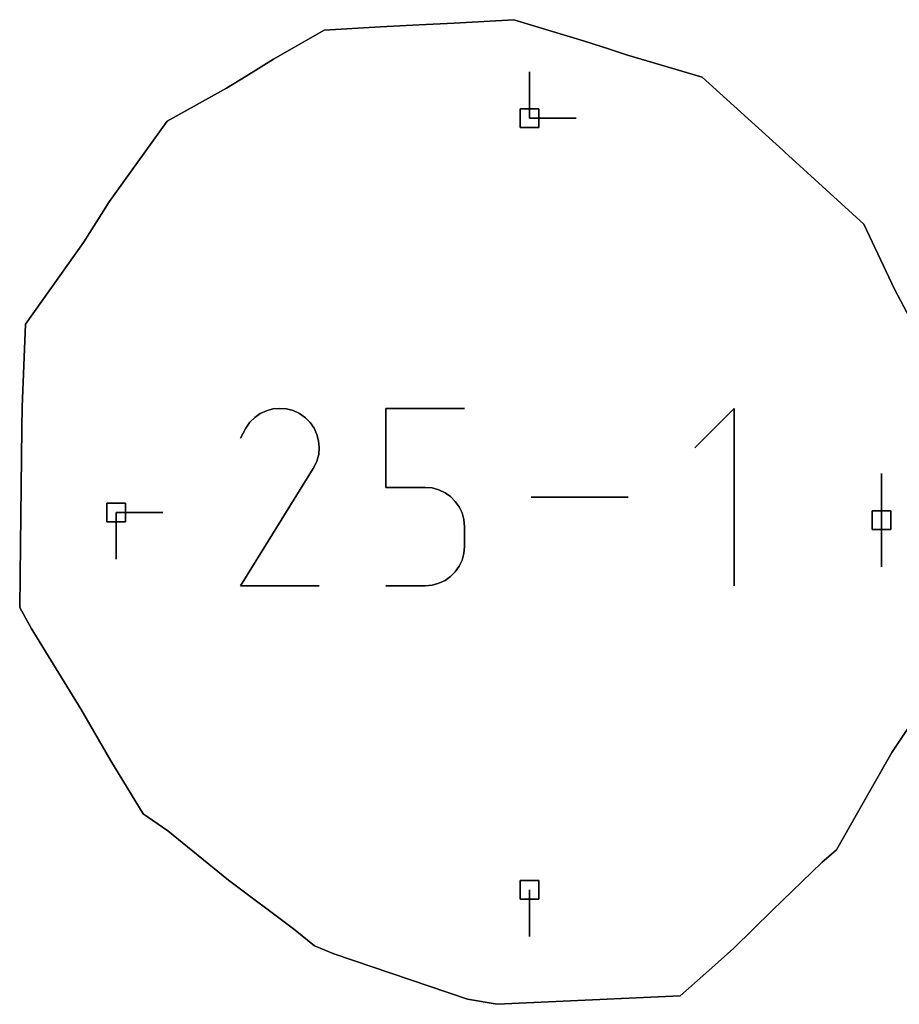
# Model space of a CAD drawing. Units: centimetres. Extents: x 0 to 116, y 0 to 76.
# Drawn here: x 104 to 107, y 43 to 46 of the extents above; entities that cross this region are included whole.
import ezdxf

# ---------------------------------------------------------------- set-up
doc = ezdxf.new("R2010")
doc.units = ezdxf.units.CM
for name, color, linetype, true_color in [('annotation', 178, 'Continuous', 0x000000), ('boundary', 178, 'Continuous', 0x000000), ('hole', 178, 'Continuous', 0x000000)]:
    doc.layers.add(name, color=color, linetype=linetype, true_color=true_color)

msp = doc.modelspace()

# ---------------------------------------------------------------- linework, layer by layer
at = {"layer": 'annotation', "color": 1, "true_color": 0xff0000}
for points in [[(105.4352, 45.6835), (105.4352, 45.5407)], [(105.4352, 45.5407), (105.4352, 45.6835)], [(105.4352, 45.6835), (105.4352, 45.5407)], [(105.4352, 45.5407), (105.4352, 45.6835)], [(105.4352, 45.6835), (105.4352, 45.5407)], [(105.4352, 45.5407), (105.4352, 45.6835)], [(105.4352, 45.5407), (105.4352, 45.6835)], [(105.4352, 45.6835), (105.4352, 45.5407)], [(105.4352, 45.5407), (105.4352, 45.6835)], [(105.4352, 45.5407), (105.5781, 45.5407)], [(105.5781, 45.5407), (105.4352, 45.5407)], [(105.4352, 45.5407), (105.5781, 45.5407)], [(104.6101, 44.635), (104.593, 44.6232)], [(104.593, 44.6232), (104.6101, 44.635)], [(104.6101, 44.635), (104.593, 44.6232)], [(104.6289, 44.6437), (104.6101, 44.635)], [(104.6101, 44.635), (104.6289, 44.6437)], [(104.6289, 44.6437), (104.6101, 44.635)], [(104.6488, 44.649), (104.6289, 44.6437)], [(104.6289, 44.6437), (104.6488, 44.649)], [(104.6488, 44.649), (104.6289, 44.6437)], [(104.6694, 44.6509), (104.6488, 44.649)], [(104.6488, 44.649), (104.6694, 44.6509)], [(104.6694, 44.6509), (104.6488, 44.649)], [(104.6902, 44.6493), (104.6694, 44.6509)], [(104.6694, 44.6509), (104.6902, 44.6493)], [(104.6902, 44.6493), (104.6694, 44.6509)], [(104.7107, 44.644), (104.6902, 44.6493)], [(104.6902, 44.6493), (104.7107, 44.644)], [(104.7107, 44.644), (104.6902, 44.6493)], [(104.7306, 44.6349), (104.7107, 44.644)], [(104.7107, 44.644), (104.7306, 44.6349)], [(104.7306, 44.6349), (104.7107, 44.644)], [(104.7483, 44.6223), (104.7306, 44.6349)], [(104.7306, 44.6349), (104.7483, 44.6223)], [(104.7483, 44.6223), (104.7306, 44.6349)], [(104.9948, 44.4086), (104.9948, 44.6509)], [(104.9948, 44.6509), (104.9948, 44.4086)], [(104.9948, 44.6509), (105.2365, 44.6509)], [(105.2365, 44.6509), (104.9948, 44.6509)], [(104.9948, 44.4086), (104.9948, 44.6509)], [(104.9948, 44.6509), (105.2365, 44.6509)], [(106.0631, 44.6509), (105.9421, 44.5299)], [(105.9421, 44.5299), (106.0631, 44.6509)], [(106.0631, 44.6509), (105.9421, 44.5299)], [(106.0631, 44.1068), (106.0631, 44.6509)], [(106.0631, 44.6509), (106.0631, 44.1068)], [(106.0631, 44.1068), (106.0631, 44.6509)], [(104.5779, 44.6083), (104.5653, 44.5904)], [(104.5653, 44.5904), (104.5779, 44.6083)], [(104.5779, 44.6083), (104.5653, 44.5904)], [(104.593, 44.6232), (104.5779, 44.6083)], [(104.5779, 44.6083), (104.593, 44.6232)], [(104.593, 44.6232), (104.5779, 44.6083)], [(104.7632, 44.6071), (104.7483, 44.6223)], [(104.7483, 44.6223), (104.7632, 44.6071)], [(104.7632, 44.6071), (104.7483, 44.6223)], [(104.775, 44.59), (104.7632, 44.6071)], [(104.7632, 44.6071), (104.775, 44.59)], [(104.775, 44.59), (104.7632, 44.6071)], [(104.5653, 44.5904), (104.5494, 44.56)], [(104.5494, 44.56), (104.5653, 44.5904)], [(104.5653, 44.5904), (104.5494, 44.56)], [(104.7836, 44.5712), (104.775, 44.59)], [(104.775, 44.59), (104.7836, 44.5712)], [(104.7836, 44.5712), (104.775, 44.59)], [(104.7889, 44.5513), (104.7836, 44.5712)], [(104.7836, 44.5712), (104.7889, 44.5513)], [(104.7889, 44.5513), (104.7836, 44.5712)], [(104.7908, 44.5307), (104.7889, 44.5513)], [(104.7889, 44.5513), (104.7908, 44.5307)], [(104.7908, 44.5307), (104.7889, 44.5513)], [(104.7891, 44.5099), (104.7908, 44.5307)], [(104.7908, 44.5307), (104.7891, 44.5099)], [(104.7891, 44.5099), (104.7908, 44.5307)], [(104.7745, 44.4696), (104.7837, 44.4894)], [(104.7837, 44.4894), (104.7745, 44.4696)], [(104.7745, 44.4696), (104.7837, 44.4894)], [(104.7837, 44.4894), (104.7891, 44.5099)], [(104.7891, 44.5099), (104.7837, 44.4894)], [(104.7837, 44.4894), (104.7891, 44.5099)], [(104.5491, 44.1068), (104.7724, 44.4663)], [(104.7724, 44.4663), (104.5491, 44.1068)], [(104.5491, 44.1068), (104.7724, 44.4663)], [(104.7724, 44.4663), (104.7726, 44.4666)], [(104.7726, 44.4666), (104.7724, 44.4663)], [(104.7724, 44.4663), (104.7726, 44.4666)], [(104.7726, 44.4666), (104.7729, 44.4669)], [(104.7729, 44.4669), (104.7726, 44.4666)], [(104.7726, 44.4666), (104.7729, 44.4669)], [(104.7729, 44.4669), (104.7731, 44.4673)], [(104.7731, 44.4673), (104.7729, 44.4669)], [(104.7729, 44.4669), (104.7731, 44.4673)], [(104.7731, 44.4673), (104.7734, 44.4676)], [(104.7734, 44.4676), (104.7731, 44.4673)], [(104.7731, 44.4673), (104.7734, 44.4676)], [(104.7734, 44.4676), (104.7736, 44.468)], [(104.7736, 44.468), (104.7734, 44.4676)], [(104.7734, 44.4676), (104.7736, 44.468)], [(104.7736, 44.468), (104.7738, 44.4684)], [(104.7738, 44.4684), (104.7736, 44.468)], [(104.7736, 44.468), (104.7738, 44.4684)], [(104.7738, 44.4684), (104.7741, 44.4687)], [(104.7741, 44.4687), (104.7738, 44.4684)], [(104.7738, 44.4684), (104.7741, 44.4687)], [(104.7741, 44.4687), (104.7743, 44.4691)], [(104.7743, 44.4691), (104.7741, 44.4687)], [(104.7741, 44.4687), (104.7743, 44.4691)], [(104.7743, 44.4691), (104.7745, 44.4696)], [(104.7745, 44.4696), (104.7743, 44.4691)], [(104.7743, 44.4691), (104.7745, 44.4696)], [(106.5145, 44.4507), (106.5145, 44.3078)], [(106.5145, 44.3078), (106.5145, 44.4507)], [(106.5145, 44.4507), (106.5145, 44.3078)], [(106.5145, 44.3078), (106.5145, 44.4507)], [(106.5145, 44.4507), (106.5145, 44.3078)], [(106.5145, 44.3078), (106.5145, 44.4507)], [(106.5145, 44.3078), (106.5145, 44.4507)], [(106.5145, 44.4507), (106.5145, 44.3078)], [(106.5145, 44.3078), (106.5145, 44.4507)], [(105.1157, 44.4086), (104.9948, 44.4086)], [(104.9948, 44.4086), (105.1157, 44.4086)], [(105.1157, 44.4086), (104.9948, 44.4086)], [(105.1374, 44.4067), (105.1157, 44.4086)], [(105.1157, 44.4086), (105.1374, 44.4067)], [(105.1374, 44.4067), (105.1157, 44.4086)], [(105.1578, 44.4011), (105.1374, 44.4067)], [(105.1374, 44.4067), (105.1578, 44.4011)], [(105.1578, 44.4011), (105.1374, 44.4067)], [(105.1766, 44.3922), (105.1578, 44.4011)], [(105.1578, 44.4011), (105.1766, 44.3922)], [(105.1766, 44.3922), (105.1578, 44.4011)], [(105.1935, 44.3803), (105.1766, 44.3922)], [(105.1766, 44.3922), (105.1935, 44.3803)], [(105.1935, 44.3803), (105.1766, 44.3922)], [(105.208, 44.3657), (105.1935, 44.3803)], [(105.1935, 44.3803), (105.208, 44.3657)], [(105.208, 44.3657), (105.1935, 44.3803)], [(105.22, 44.3489), (105.208, 44.3657)], [(105.208, 44.3657), (105.22, 44.3489)], [(105.22, 44.3489), (105.208, 44.3657)], [(105.7381, 44.3788), (105.4406, 44.3788)], [(105.4406, 44.3788), (105.7381, 44.3788)], [(105.7381, 44.3788), (105.4406, 44.3788)], [(104.1685, 44.3316), (104.1685, 44.1887)], [(104.1685, 44.1887), (104.1685, 44.3316)], [(104.1685, 44.3316), (104.1685, 44.1887)], [(104.3113, 44.3316), (104.1685, 44.3316)], [(104.1685, 44.3316), (104.3113, 44.3316)], [(104.3113, 44.3316), (104.1685, 44.3316)], [(104.1685, 44.3316), (104.3113, 44.3316)], [(104.3113, 44.3316), (104.1685, 44.3316)], [(104.1685, 44.3316), (104.3113, 44.3316)], [(104.1685, 44.3316), (104.3113, 44.3316)], [(104.3113, 44.3316), (104.1685, 44.3316)], [(104.1685, 44.3316), (104.3113, 44.3316)], [(105.2289, 44.3301), (105.22, 44.3489)], [(105.22, 44.3489), (105.2289, 44.3301)], [(105.2289, 44.3301), (105.22, 44.3489)], [(105.2345, 44.3097), (105.2289, 44.3301)], [(105.2289, 44.3301), (105.2345, 44.3097)], [(105.2345, 44.3097), (105.2289, 44.3301)], [(105.2365, 44.2879), (105.2345, 44.3097)], [(105.2345, 44.3097), (105.2365, 44.2879)], [(105.2365, 44.2879), (105.2345, 44.3097)], [(106.5145, 44.3078), (106.5145, 44.1649)], [(106.5145, 44.1649), (106.5145, 44.3078)], [(106.5145, 44.3078), (106.5145, 44.1649)], [(105.2365, 44.2277), (105.2365, 44.2879)], [(105.2365, 44.2879), (105.2365, 44.2277)], [(105.2365, 44.2277), (105.2365, 44.2879)], [(105.2345, 44.206), (105.2365, 44.2277)], [(105.2365, 44.2277), (105.2345, 44.206)], [(105.2345, 44.206), (105.2365, 44.2277)], [(105.22, 44.1667), (105.2289, 44.1856)], [(105.2289, 44.1856), (105.22, 44.1667)], [(105.22, 44.1667), (105.2289, 44.1856)], [(105.2289, 44.1856), (105.2345, 44.206)], [(105.2345, 44.206), (105.2289, 44.1856)], [(105.2289, 44.1856), (105.2345, 44.206)], [(105.1935, 44.1352), (105.208, 44.1498)], [(105.208, 44.1498), (105.1935, 44.1352)], [(105.1935, 44.1352), (105.208, 44.1498)], [(105.208, 44.1498), (105.22, 44.1667)], [(105.22, 44.1667), (105.208, 44.1498)], [(105.208, 44.1498), (105.22, 44.1667)], [(105.1578, 44.1144), (105.1766, 44.1233)], [(105.1766, 44.1233), (105.1578, 44.1144)], [(105.1578, 44.1144), (105.1766, 44.1233)], [(105.1766, 44.1233), (105.1935, 44.1352)], [(105.1935, 44.1352), (105.1766, 44.1233)], [(105.1766, 44.1233), (105.1935, 44.1352)], [(104.7907, 44.1068), (104.5491, 44.1068)], [(104.5491, 44.1068), (104.7907, 44.1068)], [(104.7907, 44.1068), (104.5491, 44.1068)], [(104.9948, 44.1068), (105.1157, 44.1068)], [(105.1157, 44.1068), (104.9948, 44.1068)], [(104.9948, 44.1068), (105.1157, 44.1068)], [(105.1157, 44.1068), (105.1373, 44.1087)], [(105.1373, 44.1087), (105.1157, 44.1068)], [(105.1157, 44.1068), (105.1373, 44.1087)], [(105.1373, 44.1087), (105.1578, 44.1144)], [(105.1578, 44.1144), (105.1373, 44.1087)], [(105.1373, 44.1087), (105.1578, 44.1144)], [(105.4352, 43.174), (105.4352, 43.0311)], [(105.4352, 43.0311), (105.4352, 43.174)], [(105.4352, 43.174), (105.4352, 43.0311)]]:
    msp.add_lwpolyline(points, dxfattribs=at)
at = {"layer": 'annotation', "color": 1, "true_color": 0xff0000, "extrusion": (1, 0, 0)}
for points in [[(45.6835, 211), (45.6835, 0)], [(45.6835, 0), (45.6835, 211)], [(45.6835, 0), (45.6835, 211)], [(45.6121, 0), (45.6121, 211)], [(45.6121, 0), (45.6121, 211)], [(45.6121, 0), (45.6121, 211)], [(45.5407, 211), (45.5407, 0)], [(45.5407, 0), (45.5407, 211)], [(45.5407, 211), (45.5407, 0)], [(45.5407, 211), (45.5407, 0)], [(45.5407, 0), (45.5407, 211)], [(45.5407, 0), (45.5407, 211)], [(44.635, 0), (44.635, 211)], [(44.6393, 0), (44.6393, 211)], [(44.6437, 0), (44.6437, 211)], [(44.6463, 0), (44.6463, 211)], [(44.649, 0), (44.649, 211)], [(44.65, 0), (44.65, 211)], [(44.6509, 0), (44.6509, 211)], [(44.6501, 0), (44.6501, 211)], [(44.6493, 0), (44.6493, 211)], [(44.6466, 0), (44.6466, 211)], [(44.644, 0), (44.644, 211)], [(44.6394, 0), (44.6394, 211)], [(44.6349, 0), (44.6349, 211)], [(44.6509, 0), (44.6509, 211)], [(44.6509, 0), (44.6509, 211)], [(44.6509, 0), (44.6509, 211)], [(44.6509, 0), (44.6509, 211)], [(44.6083, 0), (44.6083, 211)], [(44.6157, 0), (44.6157, 211)], [(44.6232, 0), (44.6232, 211)], [(44.6291, 0), (44.6291, 211)], [(44.6286, 0), (44.6286, 211)], [(44.6223, 0), (44.6223, 211)], [(44.6147, 0), (44.6147, 211)], [(44.6071, 0), (44.6071, 211)], [(44.5752, 0), (44.5752, 211)], [(44.5904, 0), (44.5904, 211)], [(44.5993, 0), (44.5993, 211)], [(44.5985, 0), (44.5985, 211)], [(44.59, 0), (44.59, 211)], [(44.5806, 0), (44.5806, 211)], [(44.5904, 0), (44.5904, 211)], [(44.56, 0), (44.56, 211)], [(44.5712, 0), (44.5712, 211)], [(44.5612, 0), (44.5612, 211)], [(44.5513, 0), (44.5513, 211)], [(44.541, 0), (44.541, 211)], [(44.5203, 0), (44.5203, 211)], [(44.5307, 0), (44.5307, 211)], [(44.5298, 0), (44.5298, 211)], [(44.5299, 0), (44.5299, 211)], [(44.4894, 0), (44.4894, 211)], [(44.4996, 0), (44.4996, 211)], [(44.5099, 0), (44.5099, 211)], [(44.4663, 0), (44.4663, 211)], [(44.4664, 0), (44.4664, 211)], [(44.4666, 0), (44.4666, 211)], [(44.4668, 0), (44.4668, 211)], [(44.4669, 0), (44.4669, 211)], [(44.4671, 0), (44.4671, 211)], [(44.4673, 0), (44.4673, 211)], [(44.4674, 0), (44.4674, 211)], [(44.4676, 0), (44.4676, 211)], [(44.4678, 0), (44.4678, 211)], [(44.468, 0), (44.468, 211)], [(44.4682, 0), (44.4682, 211)], [(44.4684, 0), (44.4684, 211)], [(44.4685, 0), (44.4685, 211)], [(44.4687, 0), (44.4687, 211)], [(44.4689, 0), (44.4689, 211)], [(44.4691, 0), (44.4691, 211)], [(44.4694, 0), (44.4694, 211)], [(44.4696, 0), (44.4696, 211)], [(44.4795, 0), (44.4795, 211)], [(44.4507, 211), (44.4507, 0)], [(44.4507, 0), (44.4507, 211)], [(44.4507, 0), (44.4507, 211)], [(44.4086, 0), (44.4086, 211)], [(44.4086, 0), (44.4086, 211)], [(44.4086, 0), (44.4086, 211)], [(44.4076, 0), (44.4076, 211)], [(44.4067, 0), (44.4067, 211)], [(44.4039, 0), (44.4039, 211)], [(44.4011, 0), (44.4011, 211)], [(44.3966, 0), (44.3966, 211)], [(44.3922, 0), (44.3922, 211)], [(44.3862, 0), (44.3862, 211)], [(44.3803, 0), (44.3803, 211)], [(44.373, 0), (44.373, 211)], [(44.3657, 0), (44.3657, 211)], [(44.3788, 0), (44.3788, 211)], [(44.3788, 0), (44.3788, 211)], [(44.3788, 211), (44.3788, 0)], [(44.3788, 0), (44.3788, 211)], [(44.3792, 0), (44.3792, 211)], [(44.3792, 0), (44.3792, 211)], [(44.3792, 0), (44.3792, 211)], [(44.3316, 211), (44.3316, 0)], [(44.3316, 0), (44.3316, 211)], [(44.3316, 211), (44.3316, 0)], [(44.3316, 211), (44.3316, 0)], [(44.3316, 0), (44.3316, 211)], [(44.3316, 0), (44.3316, 211)], [(44.3316, 0), (44.3316, 211)], [(44.3316, 211), (44.3316, 0)], [(44.3316, 0), (44.3316, 211)], [(44.3316, 0), (44.3316, 211)], [(44.3573, 0), (44.3573, 211)], [(44.3489, 0), (44.3489, 211)], [(44.3395, 0), (44.3395, 211)], [(44.3301, 0), (44.3301, 211)], [(44.3199, 0), (44.3199, 211)], [(44.3097, 0), (44.3097, 211)], [(44.3078, 211), (44.3078, 0)], [(44.3078, 0), (44.3078, 211)], [(44.3078, 211), (44.3078, 0)], [(44.3078, 211), (44.3078, 0)], [(44.2865, 0), (44.2865, 211)], [(44.2988, 0), (44.2988, 211)], [(44.2879, 0), (44.2879, 211)], [(44.2602, 0), (44.2602, 211)], [(44.2578, 0), (44.2578, 211)], [(44.2169, 0), (44.2169, 211)], [(44.2277, 0), (44.2277, 211)], [(44.2364, 0), (44.2364, 211)], [(44.1887, 0), (44.1887, 211)], [(44.1856, 0), (44.1856, 211)], [(44.1958, 0), (44.1958, 211)], [(44.206, 0), (44.206, 211)], [(44.1498, 0), (44.1498, 211)], [(44.1583, 0), (44.1583, 211)], [(44.1667, 0), (44.1667, 211)], [(44.1761, 0), (44.1761, 211)], [(44.1649, 0), (44.1649, 211)], [(44.1188, 0), (44.1188, 211)], [(44.1233, 0), (44.1233, 211)], [(44.1293, 0), (44.1293, 211)], [(44.1352, 0), (44.1352, 211)], [(44.1425, 0), (44.1425, 211)], [(44.1068, 0), (44.1068, 211)], [(44.1068, 0), (44.1068, 211)], [(44.1068, 211), (44.1068, 0)], [(44.1068, 211), (44.1068, 0)], [(44.1068, 0), (44.1068, 211)], [(44.1068, 0), (44.1068, 211)], [(44.1078, 0), (44.1078, 211)], [(44.1087, 0), (44.1087, 211)], [(44.1115, 0), (44.1115, 211)], [(44.1144, 0), (44.1144, 211)], [(44.1068, 211), (44.1068, 0)], [(43.174, 211), (43.174, 0)], [(43.1025, 0), (43.1025, 211)], [(43.0311, 0), (43.0311, 211)]]:
    msp.add_lwpolyline(points, dxfattribs=at)
at = {"layer": 'boundary', "color": 5, "true_color": 0x0000ff}
for points in [[(105.3877, 45.843), (105.2045, 45.8323)], [(105.2045, 45.8323), (105.3877, 45.843)], [(105.3877, 45.843), (105.2045, 45.8323)], [(105.6046, 45.7775), (105.3877, 45.843)], [(105.3877, 45.843), (105.6046, 45.7775)], [(105.6046, 45.7775), (105.3877, 45.843)], [(104.8063, 45.8107), (104.6504, 45.7221)], [(104.6504, 45.7221), (104.8063, 45.8107)], [(104.8063, 45.8107), (104.6504, 45.7221)], [(104.9789, 45.8206), (104.8063, 45.8107)], [(104.8063, 45.8107), (104.9789, 45.8206)], [(104.9789, 45.8206), (104.8063, 45.8107)], [(105.0974, 45.8267), (104.9789, 45.8206)], [(104.9789, 45.8206), (105.0974, 45.8267)], [(105.0974, 45.8267), (104.9789, 45.8206)], [(105.2045, 45.8323), (105.0974, 45.8267)], [(105.0974, 45.8267), (105.2045, 45.8323)], [(105.2045, 45.8323), (105.0974, 45.8267)], [(105.6779, 45.7532), (105.6046, 45.7775)], [(105.6046, 45.7775), (105.6779, 45.7532)], [(105.6779, 45.7532), (105.6046, 45.7775)], [(105.7327, 45.7351), (105.6779, 45.7532)], [(105.6779, 45.7532), (105.7327, 45.7351)], [(105.7327, 45.7351), (105.6779, 45.7532)], [(104.6504, 45.7221), (104.5663, 45.6701)], [(104.5663, 45.6701), (104.6504, 45.7221)], [(104.6504, 45.7221), (104.5663, 45.6701)], [(105.9653, 45.6665), (105.7327, 45.7351)], [(105.7327, 45.7351), (105.9653, 45.6665)], [(105.9653, 45.6665), (105.7327, 45.7351)], [(104.5663, 45.6701), (104.5068, 45.6333)], [(104.5068, 45.6333), (104.5663, 45.6701)], [(104.5663, 45.6701), (104.5068, 45.6333)], [(106.213, 45.4415), (105.9653, 45.6665)], [(105.9653, 45.6665), (106.213, 45.4415)], [(106.213, 45.4415), (105.9653, 45.6665)], [(104.5068, 45.6333), (104.3246, 45.5321)], [(104.3246, 45.5321), (104.5068, 45.6333)], [(104.5068, 45.6333), (104.3246, 45.5321)], [(104.3246, 45.5321), (104.1464, 45.2841)], [(104.1464, 45.2841), (104.3246, 45.5321)], [(104.3246, 45.5321), (104.1464, 45.2841)], [(106.2181, 45.4368), (106.213, 45.4415)], [(106.213, 45.4415), (106.2181, 45.4368)], [(106.2181, 45.4368), (106.213, 45.4415)], [(106.276, 45.3844), (106.2181, 45.4368)], [(106.2181, 45.4368), (106.276, 45.3844)], [(106.276, 45.3844), (106.2181, 45.4368)], [(106.4605, 45.216), (106.276, 45.3844)], [(106.276, 45.3844), (106.4605, 45.216)], [(106.4605, 45.216), (106.276, 45.3844)], [(104.1464, 45.2841), (104.1068, 45.2212)], [(104.1068, 45.2212), (104.1464, 45.2841)], [(104.1464, 45.2841), (104.1068, 45.2212)], [(104.1068, 45.2212), (104.0679, 45.1594)], [(104.0679, 45.1594), (104.1068, 45.2212)], [(104.1068, 45.2212), (104.0679, 45.1594)], [(106.5551, 45.0169), (106.4605, 45.216)], [(106.4605, 45.216), (106.5551, 45.0169)], [(106.5551, 45.0169), (106.4605, 45.216)], [(104.0679, 45.1594), (103.8897, 44.9096)], [(103.8897, 44.9096), (104.0679, 45.1594)], [(104.0679, 45.1594), (103.8897, 44.9096)], [(106.7311, 44.6827), (106.5551, 45.0169)], [(106.5551, 45.0169), (106.7311, 44.6827)], [(106.7311, 44.6827), (106.5551, 45.0169)], [(103.8897, 44.9096), (103.8797, 44.6559)], [(103.8797, 44.6559), (103.8897, 44.9096)], [(103.8897, 44.9096), (103.8797, 44.6559)], [(103.8797, 44.6559), (103.8789, 44.5894)], [(103.8789, 44.5894), (103.8797, 44.6559)], [(103.8797, 44.6559), (103.8789, 44.5894)], [(103.8789, 44.5894), (103.8746, 44.2324)], [(103.8746, 44.2324), (103.8789, 44.5894)], [(103.8789, 44.5894), (103.8746, 44.2324)], [(103.8746, 44.2324), (103.8722, 44.0405)], [(103.8722, 44.0405), (103.8746, 44.2324)], [(103.8746, 44.2324), (103.8722, 44.0405)], [(103.8722, 44.0405), (103.9076, 43.9764)], [(103.9076, 43.9764), (103.8722, 44.0405)], [(103.8722, 44.0405), (103.9076, 43.9764)], [(103.9076, 43.9764), (104.0609, 43.7272)], [(104.0609, 43.7272), (103.9076, 43.9764)], [(103.9076, 43.9764), (104.0609, 43.7272)], [(104.0609, 43.7272), (104.1518, 43.5701)], [(104.1518, 43.5701), (104.0609, 43.7272)], [(104.0609, 43.7272), (104.1518, 43.5701)], [(106.5467, 43.5955), (106.6352, 43.7282)], [(106.6352, 43.7282), (106.5467, 43.5955)], [(106.5467, 43.5955), (106.6352, 43.7282)], [(106.4804, 43.479), (106.5467, 43.5955)], [(106.5467, 43.5955), (106.4804, 43.479)], [(106.4804, 43.479), (106.5467, 43.5955)], [(104.1518, 43.5701), (104.2513, 43.4076)], [(104.2513, 43.4076), (104.1518, 43.5701)], [(104.1518, 43.5701), (104.2513, 43.4076)], [(106.3769, 43.2973), (106.4804, 43.479)], [(106.4804, 43.479), (106.3769, 43.2973)], [(106.3769, 43.2973), (106.4804, 43.479)], [(104.2513, 43.4076), (104.3262, 43.3551)], [(104.3262, 43.3551), (104.2513, 43.4076)], [(104.2513, 43.4076), (104.3262, 43.3551)], [(104.3262, 43.3551), (104.5126, 43.2037)], [(104.5126, 43.2037), (104.3262, 43.3551)], [(104.3262, 43.3551), (104.5126, 43.2037)], [(106.3324, 43.2577), (106.3769, 43.2973)], [(106.3769, 43.2973), (106.3324, 43.2577)], [(106.3324, 43.2577), (106.3769, 43.2973)], [(106.1797, 43.1109), (106.3324, 43.2577)], [(106.3324, 43.2577), (106.1797, 43.1109)], [(106.1797, 43.1109), (106.3324, 43.2577)], [(104.5126, 43.2037), (104.7116, 43.0542)], [(104.7116, 43.0542), (104.5126, 43.2037)], [(104.5126, 43.2037), (104.7116, 43.0542)], [(106.0625, 42.9949), (106.1797, 43.1109)], [(106.1797, 43.1109), (106.0625, 42.9949)], [(106.0625, 42.9949), (106.1797, 43.1109)], [(104.7116, 43.0542), (104.7759, 43.0025)], [(104.7759, 43.0025), (104.7116, 43.0542)], [(104.7116, 43.0542), (104.7759, 43.0025)], [(104.7759, 43.0025), (104.836, 42.9783)], [(104.836, 42.9783), (104.7759, 43.0025)], [(104.7759, 43.0025), (104.836, 42.9783)], [(104.836, 42.9783), (105.2457, 42.8388)], [(105.2457, 42.8388), (104.836, 42.9783)], [(104.836, 42.9783), (105.2457, 42.8388)], [(105.9764, 42.9187), (106.0625, 42.9949)], [(106.0625, 42.9949), (105.9764, 42.9187)], [(105.9764, 42.9187), (106.0625, 42.9949)], [(105.8977, 42.8491), (105.9764, 42.9187)], [(105.9764, 42.9187), (105.8977, 42.8491)], [(105.8977, 42.8491), (105.9764, 42.9187)], [(105.2457, 42.8388), (105.3367, 42.8232)], [(105.3367, 42.8232), (105.2457, 42.8388)], [(105.2457, 42.8388), (105.3367, 42.8232)], [(105.3367, 42.8232), (105.4938, 42.8311)], [(105.4938, 42.8311), (105.3367, 42.8232)], [(105.3367, 42.8232), (105.4938, 42.8311)], [(105.4938, 42.8311), (105.8977, 42.8491)], [(105.8977, 42.8491), (105.4938, 42.8311)], [(105.4938, 42.8311), (105.8977, 42.8491)]]:
    msp.add_lwpolyline(points, dxfattribs=at)
at = {"layer": 'boundary', "color": 5, "true_color": 0x0000ff, "extrusion": (1, 0, 0)}
for points in [[(45.843, 0), (45.843, 2)], [(45.8107, 0), (45.8107, 2)], [(45.8156, 0), (45.8156, 2)], [(45.8206, 0), (45.8206, 2)], [(45.8237, 0), (45.8237, 2)], [(45.8267, 0), (45.8267, 2)], [(45.8295, 0), (45.8295, 2)], [(45.8323, 0), (45.8323, 2)], [(45.8376, 0), (45.8376, 2)], [(45.8102, 0), (45.8102, 2)], [(45.7664, 0), (45.7664, 2)], [(45.7775, 0), (45.7775, 2)], [(45.7654, 0), (45.7654, 2)], [(45.7532, 0), (45.7532, 2)], [(45.7221, 0), (45.7221, 2)], [(45.7441, 0), (45.7441, 2)], [(45.7351, 0), (45.7351, 2)], [(45.6961, 0), (45.6961, 2)], [(45.7008, 0), (45.7008, 2)], [(45.6701, 0), (45.6701, 2)], [(45.6665, 0), (45.6665, 2)], [(45.6333, 0), (45.6333, 2)], [(45.6517, 0), (45.6517, 2)], [(45.5827, 0), (45.5827, 2)], [(45.554, 0), (45.554, 2)], [(45.5321, 0), (45.5321, 2)], [(45.4415, 2), (45.4415, 0)], [(45.4391, 0), (45.4391, 2)], [(45.4368, 0), (45.4368, 2)], [(45.4081, 0), (45.4081, 2)], [(45.4106, 0), (45.4106, 2)], [(45.3844, 0), (45.3844, 2)], [(45.3002, 0), (45.3002, 2)], [(45.2841, 0), (45.2841, 2)], [(45.2526, 0), (45.2526, 2)], [(45.2212, 0), (45.2212, 2)], [(45.216, 0), (45.216, 2)], [(45.1903, 0), (45.1903, 2)], [(45.1594, 0), (45.1594, 2)], [(45.1164, 0), (45.1164, 2)], [(45.0345, 0), (45.0345, 2)], [(45.0169, 0), (45.0169, 2)], [(44.9096, 0), (44.9096, 2)], [(44.7828, 0), (44.7828, 2)], [(44.6559, 0), (44.6559, 2)], [(44.6227, 0), (44.6227, 2)], [(44.5894, 0), (44.5894, 2)], [(44.4109, 0), (44.4109, 2)], [(44.2324, 0), (44.2324, 2)], [(44.1364, 0), (44.1364, 2)], [(44.0405, 0), (44.0405, 2)], [(44.0085, 0), (44.0085, 2)], [(43.9764, 0), (43.9764, 2)], [(43.8518, 0), (43.8518, 2)], [(43.7272, 0), (43.7272, 2)], [(43.6487, 0), (43.6487, 2)], [(43.5955, 0), (43.5955, 2)], [(43.5701, 0), (43.5701, 2)], [(43.5373, 0), (43.5373, 2)], [(43.4889, 0), (43.4889, 2)], [(43.479, 0), (43.479, 2)], [(43.4076, 0), (43.4076, 2)], [(43.3813, 0), (43.3813, 2)], [(43.3881, 0), (43.3881, 2)], [(43.3551, 0), (43.3551, 2)], [(43.2794, 0), (43.2794, 2)], [(43.2775, 0), (43.2775, 2)], [(43.2973, 0), (43.2973, 2)], [(43.2577, 0), (43.2577, 2)], [(43.2037, 0), (43.2037, 2)], [(43.1843, 0), (43.1843, 2)], [(43.129, 0), (43.129, 2)], [(43.1109, 0), (43.1109, 2)], [(43.0542, 0), (43.0542, 2)], [(43.0529, 0), (43.0529, 2)], [(43.0284, 0), (43.0284, 2)], [(43.0025, 0), (43.0025, 2)], [(42.9904, 0), (42.9904, 2)], [(42.9783, 0), (42.9783, 2)], [(42.9949, 0), (42.9949, 2)], [(42.9568, 0), (42.9568, 2)], [(42.9187, 0), (42.9187, 2)], [(42.9085, 0), (42.9085, 2)], [(42.8839, 0), (42.8839, 2)], [(42.8388, 0), (42.8388, 2)], [(42.831, 0), (42.831, 2)], [(42.8232, 0), (42.8232, 2)], [(42.8271, 0), (42.8271, 2)], [(42.8311, 0), (42.8311, 2)], [(42.8401, 0), (42.8401, 2)], [(42.8491, 0), (42.8491, 2)]]:
    msp.add_lwpolyline(points, dxfattribs=at)
at = {"layer": 'hole', "color": 5, "true_color": 0x0000ff}
for points in [[(105.4638, 45.5692), (105.4066, 45.5692)], [(105.4066, 45.5692), (105.4638, 45.5692)], [(105.4066, 45.5692), (105.4066, 45.5121)], [(105.4066, 45.5121), (105.4066, 45.5692)], [(105.4638, 45.5692), (105.4066, 45.5692)], [(105.4066, 45.5692), (105.4066, 45.5121)], [(105.4638, 45.5121), (105.4638, 45.5692)], [(105.4638, 45.5692), (105.4638, 45.5121)], [(105.4638, 45.5121), (105.4638, 45.5692)], [(105.4066, 45.5121), (105.4638, 45.5121)], [(105.4638, 45.5121), (105.4066, 45.5121)], [(105.4066, 45.5121), (105.4638, 45.5121)], [(104.197, 44.3602), (104.1399, 44.3602)], [(104.1399, 44.3602), (104.197, 44.3602)], [(104.1399, 44.3602), (104.1399, 44.303)], [(104.1399, 44.303), (104.1399, 44.3602)], [(104.197, 44.3602), (104.1399, 44.3602)], [(104.1399, 44.3602), (104.1399, 44.303)], [(104.197, 44.303), (104.197, 44.3602)], [(104.197, 44.3602), (104.197, 44.303)], [(104.197, 44.303), (104.197, 44.3602)], [(106.543, 44.3364), (106.4859, 44.3364)], [(106.4859, 44.3364), (106.543, 44.3364)], [(106.4859, 44.3364), (106.4859, 44.2792)], [(106.4859, 44.2792), (106.4859, 44.3364)], [(106.543, 44.3364), (106.4859, 44.3364)], [(106.4859, 44.3364), (106.4859, 44.2792)], [(106.543, 44.2792), (106.543, 44.3364)], [(106.543, 44.3364), (106.543, 44.2792)], [(106.543, 44.2792), (106.543, 44.3364)], [(104.1399, 44.303), (104.197, 44.303)], [(104.197, 44.303), (104.1399, 44.303)], [(104.1399, 44.303), (104.197, 44.303)], [(106.4859, 44.2792), (106.543, 44.2792)], [(106.543, 44.2792), (106.4859, 44.2792)], [(106.4859, 44.2792), (106.543, 44.2792)], [(105.4638, 43.2026), (105.4066, 43.2026)], [(105.4066, 43.2026), (105.4638, 43.2026)], [(105.4066, 43.2026), (105.4066, 43.1454)], [(105.4066, 43.1454), (105.4066, 43.2026)], [(105.4638, 43.2026), (105.4066, 43.2026)], [(105.4066, 43.2026), (105.4066, 43.1454)], [(105.4638, 43.1454), (105.4638, 43.2026)], [(105.4638, 43.2026), (105.4638, 43.1454)], [(105.4638, 43.1454), (105.4638, 43.2026)], [(105.4066, 43.1454), (105.4638, 43.1454)], [(105.4638, 43.1454), (105.4066, 43.1454)], [(105.4066, 43.1454), (105.4638, 43.1454)]]:
    msp.add_lwpolyline(points, dxfattribs=at)
at = {"layer": 'hole', "color": 5, "true_color": 0x0000ff, "extrusion": (1, 0, 0)}
for points in [[(45.5692, 0), (45.5692, 2)], [(45.5692, 0), (45.5692, 2)], [(45.5692, 0), (45.5692, 2)], [(45.5407, 0), (45.5407, 2)], [(45.5407, 0), (45.5407, 2)], [(45.5121, 2), (45.5121, 0)], [(45.5121, 0), (45.5121, 2)], [(45.5121, 0), (45.5121, 2)], [(44.3602, 0), (44.3602, 2)], [(44.3602, 0), (44.3602, 2)], [(44.3602, 0), (44.3602, 2)], [(44.3316, 0), (44.3316, 2)], [(44.3316, 0), (44.3316, 2)], [(44.3364, 0), (44.3364, 2)], [(44.3364, 0), (44.3364, 2)], [(44.3364, 0), (44.3364, 2)], [(44.303, 2), (44.303, 0)], [(44.303, 0), (44.303, 2)], [(44.303, 0), (44.303, 2)], [(44.3078, 0), (44.3078, 2)], [(44.3078, 0), (44.3078, 2)], [(44.2792, 2), (44.2792, 0)], [(44.2792, 0), (44.2792, 2)], [(44.2792, 0), (44.2792, 2)], [(43.2026, 0), (43.2026, 2)], [(43.2026, 0), (43.2026, 2)], [(43.2026, 0), (43.2026, 2)], [(43.174, 0), (43.174, 2)], [(43.174, 0), (43.174, 2)], [(43.1454, 2), (43.1454, 0)], [(43.1454, 0), (43.1454, 2)], [(43.1454, 0), (43.1454, 2)]]:
    msp.add_lwpolyline(points, dxfattribs=at)

doc.saveas('drawing.dxf')
